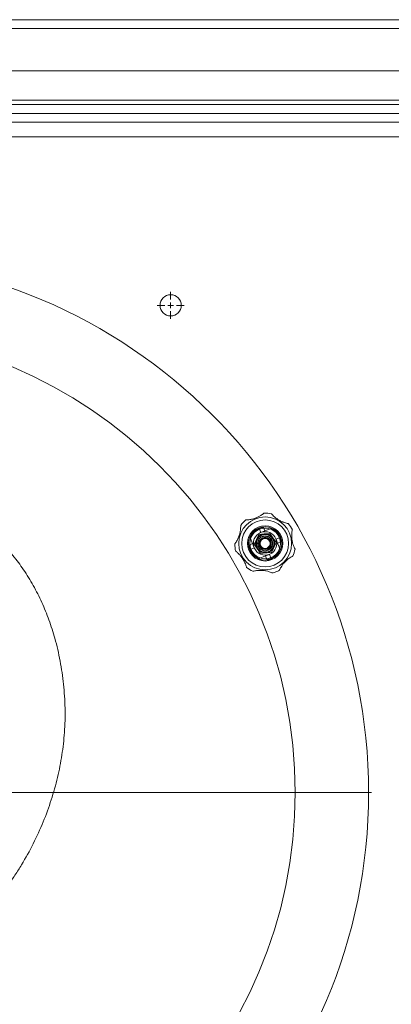
# Model space of a CAD drawing. Extents: x 6064 to 10532, y 2559 to 5674.
# Drawn here: x 6881 to 7135, y 3145 to 3817 of the extents above; entities that cross this region are included whole.
import ezdxf

# ---------------------------------------------------------------- set-up
doc = ezdxf.new("R2010")
doc.units = 0
doc.layers.get('0').update_dxf_attribs({"linetype": 'CONTINUOUS'})

# ---------------------------------------------------------------- blocks, each defined once
blk = doc.blocks.new('SW_CENTERMARKSYMBOL_9')
at = {"color": 0, "linetype": 'Continuous', "lineweight": 0}
blk.add_line((0.4, 0), (36.7, 0), dxfattribs=at)
blk = doc.blocks.new('SW_CENTERMARKSYMBOL_10')
at = {"color": 0, "linetype": 'Continuous', "lineweight": 0}
for p, q in [((0, 0.4), (0, 0.925)), ((-0.4, 0), (-0.925, 0)), ((0, 0), (-0.2, 0)), ((0, 0), (0, 0.2)), ((0, 0), (0, -0.2)), ((0, 0), (0.2, 0)), ((0.4, 0), (0.925, 0)), ((0, -0.4), (0, -0.925))]:
    blk.add_line(p, q, dxfattribs=at)

msp = doc.modelspace()

# ---------------------------------------------------------------- linework, layer by layer
at = {"color": 5, "linetype": 'Continuous', "lineweight": 15}
for p, q in [((8124.2, 3817.18), (6184.2, 3817.18)), ((6190.2, 3811.18), (8118.2, 3811.18)), ((8089.2, 3782.18), (6219.2, 3782.18)), ((6239.2, 3762.18), (8069.2, 3762.18)), ((8069.2, 3759.18), (6239.2, 3759.18)), ((6248.2, 3753.18), (8060.2, 3753.18)), ((8054.2, 3747.18), (6254.2, 3747.18)), ((8044.2, 3737.18), (6264.2, 3737.18)), ((7044.61, 3469.91), (7045.71, 3467.12)), ((7048.5, 3468.22), (7045.71, 3467.12)), ((7048.5, 3468.22), (7047.55, 3470.62)), ((7052.73, 3469.89), (7048.5, 3468.22)), ((7038.44, 3463.76), (7040.11, 3459.53)), ((7042.75, 3462.41), (7041.17, 3459.01)), ((7044.33, 3465.82), (7042.75, 3462.41)), ((7048.07, 3466.15), (7044.33, 3465.82)), ((7051.81, 3466.48), (7048.07, 3466.15)), ((7053.97, 3463.41), (7051.81, 3466.48)), ((7056.13, 3460.34), (7053.97, 3463.41)), ((7058.88, 3463.72), (7056.09, 3462.61)), ((7057.19, 3459.82), (7056.09, 3462.61)), ((7040.11, 3459.53), (7037.7, 3458.58)), ((7038.42, 3455.63), (7041.21, 3456.74)), ((7040.11, 3459.53), (7041.21, 3456.74)), ((7041.17, 3459.01), (7043.33, 3455.94)), ((7043.33, 3455.94), (7045.49, 3452.87)), ((7052.97, 3453.53), (7054.55, 3456.94)), ((7054.55, 3456.94), (7056.13, 3460.34)), ((7057.19, 3459.82), (7059.6, 3460.77)), ((7058.86, 3455.59), (7057.19, 3459.82)), ((7044.57, 3449.46), (7048.8, 3451.13)), ((7045.49, 3452.87), (7049.23, 3453.2)), ((7048.8, 3451.13), (7051.59, 3452.23)), ((7048.8, 3451.13), (7049.75, 3448.73)), ((7049.23, 3453.2), (7052.97, 3453.53)), ((7052.69, 3449.44), (7051.59, 3452.23))]:
    msp.add_line(p, q, dxfattribs=at)
for centre, radius in [((6754.2, 3289.68), 365), ((6984.2, 3622.18), 7.25), ((6754.2, 3289.68), 315), ((7048.65, 3459.68), 18.05), ((7048.65, 3459.68), 16), ((7048.65, 3459.68), 12), ((7048.65, 3459.68), 11.37), ((7048.65, 3459.68), 10.5), ((7048.65, 3459.68), 8), ((7048.65, 3459.68), 6.5), ((7048.65, 3459.68), 6), ((7048.65, 3459.68), 5.1), ((7048.65, 3459.68), 5), ((7048.65, 3459.68), 4.2), ((7048.65, 3459.68), 4), ((7048.65, 3459.68), 3.5), ((7048.65, 3459.68), 3.4), ((7048.65, 3459.68), 3.4)]:
    msp.add_circle(centre, radius, dxfattribs=at)
for radius, start, end in [(20.75, 129.5607, 143.49879), (20.75, 78.07277, 92.17564), (11, 95.72247, 158.20734), (11, 5.72247, 68.20734), (20.75, 26.55111, 40.77159), (20.75, 180.87387, 195.06288), (11, 185.72247, 248.20734), (11, 275.72247, 338.20734), (20.75, 335.1759, 349.28926), (20.75, 232.29419, 246.37117), (20.75, 290.80833, 297.91981), (20.75, 283.70523, 290.80833)]:
    msp.add_arc((7048.65, 3459.68), radius, start, end, dxfattribs=at)
for points, knots in [([(6681.08, 3230.67), (6677.72, 3232.06), (6671.01, 3234.83), (6661.25, 3239.82), (6651.79, 3245.47), (6642.7, 3251.88), (6634.52, 3258.72), (6627.26, 3265.87), (6620.92, 3273.19), (6615.17, 3281.07), (6610.14, 3289.42), (6605.86, 3298.19), (6602.37, 3307.21), (6599.59, 3316.55), (6597.54, 3326.09), (6596.39, 3335.79), (6596.12, 3345.49), (6596.61, 3355.25), (6597.9, 3366.17), (6600.27, 3378.22), (6603.98, 3391.27), (6608.81, 3404.12), (6614.7, 3416.58), (6621.57, 3428.53), (6629.42, 3439.93), (6638.33, 3450.75), (6648.13, 3460.69), (6658.75, 3469.59), (6670.11, 3477.46), (6682.32, 3484.35), (6694.69, 3489.9), (6707.01, 3494.23), (6719.09, 3497.43), (6731.52, 3499.7), (6742.66, 3500.86), (6752.41, 3501.2), (6763.46, 3501.08), (6774.57, 3500.37), (6785.69, 3498.99), (6794.08, 3497.57), (6802.43, 3495.77), (6811.49, 3493.35), (6821.2, 3490.13), (6831.45, 3485.89), (6841.44, 3480.83), (6851.07, 3474.9), (6860.29, 3468.01), (6868.9, 3460.17), (6876.83, 3451.41), (6884.1, 3441.67), (6890.69, 3430.98), (6896.47, 3419.48), (6901.37, 3407.42), (6904.83, 3396.6), (6907.23, 3387.21), (6909.43, 3376.78), (6911.38, 3363.45), (6912.22, 3349.9), (6912.21, 3338.92), (6911.71, 3328.26), (6910.22, 3315.21), (6907.19, 3299.82), (6902.92, 3284.56), (6897.4, 3269.43), (6890.66, 3254.61), (6884.01, 3242.58), (6878.08, 3233.22), (6873.28, 3226.3), (6868.19, 3219.58), (6861.77, 3211.83), (6853.79, 3203.25), (6843.94, 3194.12), (6833.29, 3185.71), (6825.61, 3180.64), (6821.61, 3178.26), (6821.54, 3178.22)], [0, 0, 0, 0, 0.012845, 0.025733, 0.038791, 0.051847, 0.065098, 0.07651, 0.087938, 0.099345, 0.11103, 0.122432, 0.133855, 0.14526, 0.156932, 0.168364, 0.179822, 0.191266, 0.202955, 0.218772, 0.234702, 0.25097, 0.267349, 0.283486, 0.299732, 0.316336, 0.333074, 0.349136, 0.365336, 0.381962, 0.398728, 0.413328, 0.428156, 0.442983, 0.458043, 0.467788, 0.477535, 0.49716, 0.507188, 0.517217, 0.527327, 0.537437, 0.550404, 0.563549, 0.576692, 0.590042, 0.603565, 0.617398, 0.631232, 0.645385, 0.660387, 0.67566, 0.690934, 0.706459, 0.71586, 0.725262, 0.744198, 0.763551, 0.773301, 0.783052, 0.801352, 0.819775, 0.838559, 0.857456, 0.876767, 0.896195, 0.906104, 0.916013, 0.925993, 0.935972, 0.951665, 0.967442, 0.983513, 0.999699, 1, 1, 1, 1]), ([(7047.86, 3480.37), (7047.86, 3480.37), (7047.85, 3480.36), (7047.3, 3479.9), (7046.32, 3479.17), (7044.88, 3478.25), (7042.98, 3477.29), (7040.65, 3476.43), (7038.4, 3475.92), (7036.64, 3475.72), (7035.7, 3475.67), (7035.33, 3475.67), (7035.43, 3475.67), (7035.43, 3475.67)], [0, 0, 0, 0, 0.063876, 0.153198, 0.243598, 0.338891, 0.446271, 0.572094, 0.708435, 0.807546, 0.906972, 0.998863, 1, 1, 1, 1]), ([(7064.33, 3473.2), (7064.34, 3473.2), (7064.36, 3473.19), (7063.73, 3473.32), (7062.6, 3473.61), (7061.02, 3474.13), (7059.12, 3474.97), (7057, 3476.21), (7055.16, 3477.64), (7053.83, 3478.93), (7053.14, 3479.71), (7052.86, 3480.04), (7052.93, 3479.97), (7052.93, 3479.96)], [0, 0, 0, 0, 0.05377, 0.143117, 0.233309, 0.327773, 0.433401, 0.557137, 0.693541, 0.794453, 0.895728, 0.988347, 1, 1, 1, 1]), ([(7031.98, 3472.01), (7031.98, 3471.96), (7031.98, 3471.87), (7031.99, 3470.99), (7031.93, 3469.64), (7031.7, 3467.85), (7031.19, 3465.68), (7030.33, 3463.32), (7029.28, 3461.32), (7028.44, 3460.03), (7027.96, 3459.39), (7027.95, 3459.37), (7027.94, 3459.36)], [0, 0, 0, 0, 0.084713, 0.174263, 0.265487, 0.363052, 0.474623, 0.604761, 0.74003, 0.836292, 0.932784, 1, 1, 1, 1]), ([(7069.01, 3455.83), (7069.02, 3455.81), (7069.06, 3455.73), (7068.86, 3456.11), (7068.45, 3456.96), (7067.9, 3458.34), (7067.34, 3460.17), (7066.89, 3462.45), (7066.74, 3464.82), (7066.85, 3466.92), (7067.05, 3468.31), (7067.18, 3468.98), (7067.17, 3468.94), (7067.17, 3468.93)], [0, 0, 0, 0, 0.018415, 0.107821, 0.197436, 0.289541, 0.38971, 0.505748, 0.63927, 0.747812, 0.856904, 0.9528, 1, 1, 1, 1]), ([(7028.66, 3454.29), (7028.64, 3454.31), (7028.6, 3454.34), (7029.04, 3454.01), (7029.87, 3453.32), (7031.03, 3452.23), (7032.36, 3450.72), (7033.74, 3448.75), (7034.84, 3446.66), (7035.54, 3444.83), (7035.88, 3443.7), (7036.01, 3443.19), (7035.99, 3443.27), (7035.98, 3443.29)], [0, 0, 0, 0, 0.039914, 0.12923, 0.219112, 0.312486, 0.415757, 0.536405, 0.672118, 0.775743, 0.879803, 0.973519, 1, 1, 1, 1]), ([(7058.34, 3441.38), (7058.34, 3441.37), (7058.32, 3441.34), (7058.57, 3441.88), (7059.08, 3442.89), (7059.92, 3444.29), (7061.14, 3445.95), (7062.78, 3447.73), (7064.59, 3449.24), (7066.17, 3450.28), (7067.14, 3450.82), (7067.55, 3451.03), (7067.47, 3450.99), (7067.46, 3450.98)], [0, 0, 0, 0, 0.0478729, 0.1372215, 0.227291, 0.3212889, 0.4259095, 0.5483613, 0.6845861, 0.7866308, 0.8890679, 0.982147, 1, 1, 1, 1]), ([(7040.34, 3440.68), (7040.33, 3440.67), (7040.24, 3440.65), (7040.6, 3440.75), (7041.45, 3440.94), (7042.86, 3441.18), (7044.71, 3441.34), (7046.99, 3441.3), (7049.35, 3440.96), (7051.45, 3440.4), (7052.86, 3439.87), (7053.57, 3439.55), (7053.56, 3439.56), (7053.56, 3439.56)], [0, 0, 0, 0, 0.007185, 0.097093, 0.186602, 0.278174, 0.376933, 0.490664, 0.622568, 0.733862, 0.845764, 0.942942, 1, 1, 1, 1])]:
    msp.add_open_spline(points, degree=3, knots=knots, dxfattribs=at)

# ---------------------------------------------------------------- block references
at = {"color": 5, "linetype": 'Continuous', "lineweight": 15, "xscale": 10, "yscale": 10, "zscale": 10}
for name, p in [('SW_CENTERMARKSYMBOL_9', (6754.2, 3289.68)), ('SW_CENTERMARKSYMBOL_10', (6984.2, 3622.18))]:
    msp.add_blockref(name, p, dxfattribs=at)

doc.saveas('drawing.dxf')
